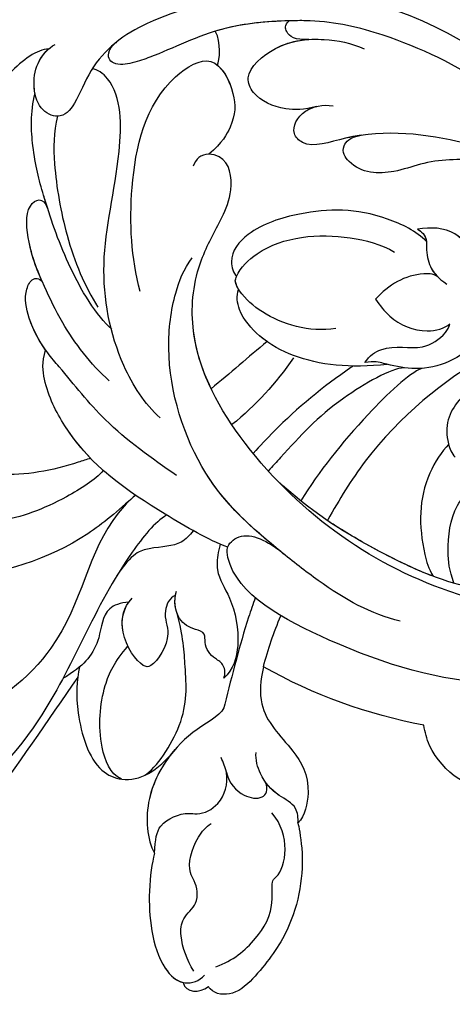
# Model space of a CAD drawing. Units: centimetres. Extents: x 0 to 9051, y 0 to 2307.
# Drawn here: x 7282 to 7313, y 2030 to 2102 of the extents above; entities that cross this region are included whole.
import ezdxf
from ezdxf import colors
from ezdxf.entities.mleader import LeaderData, LeaderLine
from ezdxf.enums import TextEntityAlignment as Align
from ezdxf.math import Vec2, Vec3

# ---------------------------------------------------------------- set-up
doc = ezdxf.new("R2010")
doc.units = ezdxf.units.CM
for name, color, linetype in [('A-02.平面文字', 4, 'Continuous'), ('H-08.木作(細線)', 252, 'Continuous'), ('飾花外框線', 255, 'Continuous')]:
    doc.layers.add(name, color=color, linetype=linetype)
doc.layers.add('H&K Linear', color=63, linetype='Continuous', lineweight=9)
doc.styles.get("Standard").update_dxf_attribs({"font": 'arial.ttf'})

# ---------------------------------------------------------------- blocks, each defined once
blk = doc.blocks.new('_TagCircle')
at = {"color": 0, "linetype": 'ByBlock', "lineweight": -2, "transparency": 16777216}
blk.add_circle((0, 0), 4, dxfattribs=at)
at = {"layer": 'H&K Linear', "color": 0, "transparency": 16777216}
blk.add_attdef('TAGNUMBER', text='', height=3, dxfattribs=at).set_placement((0, -1.5), align=Align.CENTER)
blk = doc.blocks.new('_DotSmall')
at = {"color": 0, "linetype": 'ByBlock', "const_width": 0.5}
blk.add_lwpolyline([(-0.0625, 0, 1), (0.0625, 0, 1)], format="xyb", close=True, dxfattribs=at)
blk = doc.blocks.new('SE-21118L')
at = {"layer": 'H-08.木作(細線)'}
for centre, radius, start, end in [((-228.42, 465.089), 435.189, 309.45389, 311.00081), ((56.935, 92.185), 24.749, 109.62113, 118.74081), ((17.416, 93.864), 37.972, 15.84207, 34.72776), ((53.573, 98.015), 6.227, 72.40092, 86.57122), ((53.358, 98.282), 6.044, 7.29087, 69.68674)]:
    blk.add_arc(centre, radius, start, end, dxfattribs=at)
for points, knots in [([(35.288, 123.654), (35.66, 124.15), (38.437, 127.398), (45.234, 128.627), (50.955, 137.129), (50.086, 143.445), (48.317, 145.677), (48.559, 148.752), (51.137, 148.05), (52.738, 144.505), (52.459, 140.521), (51.815, 137.774), (51.159, 136.639)], [15.109811, 15.109811, 15.109811, 15.109811, 17.05774, 28.853207, 36.715169, 42.491103, 45.494655, 47.526956, 48.611763, 52.106461, 56.663463, 60.267605, 60.267605, 60.267605, 60.267605]), ([(35.288, 123.654), (35.66, 124.15), (38.437, 127.398), (45.234, 128.627), (50.955, 137.129), (50.086, 143.445), (48.317, 145.677), (48.559, 148.752), (51.137, 148.05), (52.64, 144.721), (52.564, 142.135), (52.381, 140.775)], [15.109811, 15.109811, 15.109811, 15.109811, 17.05774, 28.853207, 36.715169, 42.491103, 45.494655, 47.526956, 48.611763, 52.106461, 56.106904, 56.106904, 56.106904, 56.106904]), ([(36.941, 121.52), (37.394, 122.424), (41.986, 126.925), (50.885, 130.86), (57.745, 139.298), (60.544, 144.349), (61.284, 146.384)], [0.259544, 0.259544, 0.259544, 0.259544, 4.035408, 17.759692, 28.918464, 35.611576, 35.611576, 35.611576, 35.611576]), ([(35.288, 123.654), (36.352, 125.077), (39.178, 129.085), (40.424, 135.652), (39.908, 141.418), (38.546, 143.662), (37.744, 144.626)], [0, 0, 0, 0, 3.839205, 13.763309, 18.59329, 21.527208, 21.527208, 21.527208, 21.527208]), ([(35.288, 123.654), (36.352, 125.077), (39.178, 129.085), (40.424, 135.652), (39.908, 141.418), (38.546, 143.662), (37.744, 144.626)], [0, 0, 0, 0, 3.839205, 13.763309, 18.59329, 21.527208, 21.527208, 21.527208, 21.527208]), ([(32.302, 126.664), (32.379, 126.969), (32.891, 129.15), (33.395, 133.554), (31.241, 137.576), (32.254, 142.234), (36.897, 141.604), (37.882, 138.825), (38.113, 137.005)], [50.077701, 50.077701, 50.077701, 50.077701, 51.003323, 56.62207, 62.09932, 64.850381, 67.950644, 72.866107, 72.866107, 72.866107, 72.866107]), ([(32.302, 126.664), (32.379, 126.969), (32.891, 129.15), (33.395, 133.554), (31.241, 137.576), (32.254, 142.234), (34.905, 141.874), (35.926, 141.261), (36.011, 141.205)], [50.077701, 50.077701, 50.077701, 50.077701, 51.003323, 56.62207, 62.09932, 64.850381, 67.950644, 68.246074, 68.246074, 68.246074, 68.246074]), ([(32.302, 126.664), (32.379, 126.969), (32.891, 129.15), (33.395, 133.554), (31.241, 137.576), (32.254, 142.234), (34.905, 141.874), (35.926, 141.261), (36.011, 141.205)], [50.077701, 50.077701, 50.077701, 50.077701, 51.003323, 56.62207, 62.09932, 64.850381, 67.950644, 68.246074, 68.246074, 68.246074, 68.246074]), ([(33.276, 125.82), (33.911, 126.45), (35.428, 129.528), (36.516, 133.264), (36.12, 137.364), (34.828, 139.483), (33.889, 139.901)], [0, 0, 0, 0, 3.31406, 8.842389, 13.179288, 14.836355, 14.836355, 14.836355, 14.836355]), ([(33.276, 125.82), (33.911, 126.45), (35.428, 129.528), (36.516, 133.264), (36.12, 137.364), (34.828, 139.483), (33.889, 139.901)], [0, 0, 0, 0, 3.31406, 8.842389, 13.179288, 14.836355, 14.836355, 14.836355, 14.836355]), ([(2.273, 126.975), (2.225, 127.804), (3.517, 130.075), (6.866, 132.727), (3.595, 134.636), (0.28, 133.41), (-0.692, 131.955), (-1.083, 131.113)], [0, 0, 0, 0, 3.188049, 6.483807, 8.723488, 12.426664, 14.359545, 14.359545, 14.359545, 14.359545]), ([(2.273, 126.975), (2.225, 127.804), (3.517, 130.075), (6.866, 132.727), (3.595, 134.636), (0.28, 133.41), (-0.692, 131.955), (-1.083, 131.113)], [0, 0, 0, 0, 3.188049, 6.483807, 8.723488, 12.426664, 14.359545, 14.359545, 14.359545, 14.359545]), ([(2.273, 126.975), (2.225, 127.804), (3.517, 130.075), (6.866, 132.727), (3.595, 134.636), (0.28, 133.41), (-0.692, 131.955), (-1.083, 131.113)], [0, 0, 0, 0, 3.188049, 6.483807, 8.723488, 12.426664, 14.359545, 14.359545, 14.359545, 14.359545]), ([(34.142, 120.525), (32.709, 122.22), (30.169, 125.224), (26.475, 127.592), (23.979, 129.38), (22.018, 130.241), (19.92, 130.462), (18.708, 129.668), (18.888, 129.071), (19.299, 128.931)], [0, 0, 0, 0, 6.569477, 11.639406, 12.957567, 15.741129, 17.794567, 18.701601, 19.609497, 19.609497, 19.609497, 19.609497]), ([(24.138, 129.203), (23.397, 129.634), (21.926, 130.25), (19.92, 130.462), (18.708, 129.668), (18.888, 129.071), (19.299, 128.931)], [13.210145, 13.210145, 13.210145, 13.210145, 15.741129, 17.794567, 18.701601, 19.609497, 19.609497, 19.609497, 19.609497]), ([(24.138, 129.203), (23.397, 129.634), (21.926, 130.25), (19.92, 130.462), (18.708, 129.668), (18.888, 129.071), (19.299, 128.931)], [13.210145, 13.210145, 13.210145, 13.210145, 15.741129, 17.794567, 18.701601, 19.609497, 19.609497, 19.609497, 19.609497]), ([(43.038, 124.817), (43.005, 125.504), (43.419, 126.849), (45.334, 127.074), (46.932, 128.121), (47.577, 129.052), (48.009, 129.886), (48.055, 129.975), (48.102, 130.068), (48.15, 130.164)], [0, 0, 0, 0, 1.158883, 3.457779, 5.240438, 6.939379, 6.939379, 6.939379, 7.119935, 7.119935, 7.119935, 7.119935]), ([(43.038, 124.817), (43.005, 125.504), (43.419, 126.849), (45.334, 127.074), (46.932, 128.121), (47.577, 129.052), (48.009, 129.886), (48.055, 129.975), (48.102, 130.068), (48.15, 130.164)], [0, 0, 0, 0, 1.158883, 3.457779, 5.240438, 6.939379, 6.939379, 6.939379, 7.119935, 7.119935, 7.119935, 7.119935]), ([(26.795, 124.796), (25.503, 126.016), (22.685, 127.735), (19.501, 128.869), (16.837, 129.774), (13.273, 129.807), (12.921, 128.304), (13.86, 128.109)], [0, 0, 0, 0, 5.227947, 8.552442, 12.043426, 14.455856, 16.416515, 16.416515, 16.416515, 16.416515]), ([(19.288, 128.935), (18.388, 129.245), (16.718, 129.775), (13.273, 129.807), (12.921, 128.304), (13.86, 128.109)], [8.814276, 8.814276, 8.814276, 8.814276, 12.043426, 14.455856, 16.416515, 16.416515, 16.416515, 16.416515]), ([(19.288, 128.935), (18.388, 129.245), (16.718, 129.775), (13.273, 129.807), (12.921, 128.304), (13.86, 128.109)], [8.814276, 8.814276, 8.814276, 8.814276, 12.043426, 14.455856, 16.416515, 16.416515, 16.416515, 16.416515]), ([(39.701, 117.287), (39.027, 118.667), (35.972, 122.921), (32.362, 127.413), (27.061, 129.521), (25.02, 129.569), (24.138, 129.203)], [0, 0, 0, 0, 5.555398, 15.730868, 18.985719, 20.430799, 20.430799, 20.430799, 20.430799]), ([(39.701, 117.287), (39.027, 118.667), (35.972, 122.921), (32.362, 127.413), (27.061, 129.521), (25.02, 129.569), (24.138, 129.203)], [0, 0, 0, 0, 5.555398, 15.730868, 18.985719, 20.430799, 20.430799, 20.430799, 20.430799]), ([(32.302, 126.664), (31.545, 127.27), (29.802, 128.431), (27.061, 129.521), (25.02, 129.569), (24.138, 129.203)], [12.739534, 12.739534, 12.739534, 12.739534, 15.730868, 18.985719, 20.430799, 20.430799, 20.430799, 20.430799]), ([(23.058, 124.257), (22.034, 125.269), (18.253, 127.1), (13.227, 128.293), (9.823, 128.856), (6.788, 128.732), (5.379, 128.252)], [0, 0, 0, 0, 6.158639, 11.56069, 15.419464, 18.367404, 18.367404, 18.367404, 18.367404]), ([(23.058, 124.257), (22.034, 125.269), (18.253, 127.1), (13.227, 128.293), (9.823, 128.856), (6.788, 128.732), (5.379, 128.252)], [0, 0, 0, 0, 6.158639, 11.56069, 15.419464, 18.367404, 18.367404, 18.367404, 18.367404]), ([(13.825, 128.116), (13.503, 128.186), (12.013, 128.494), (9.823, 128.856), (6.788, 128.732), (5.379, 128.252)], [10.514529, 10.514529, 10.514529, 10.514529, 11.56069, 15.419464, 18.367404, 18.367404, 18.367404, 18.367404]), ([(47.408, 128.857), (48.304, 129.179), (50.892, 129.498), (54.872, 128.661), (56.373, 125.856), (55.524, 123.894), (54.049, 122.476)], [0, 0, 0, 0, 3.703745, 8.284683, 10.289943, 15.17638, 15.17638, 15.17638, 15.17638]), ([(48.899, 129.199), (49.469, 129.271), (51.595, 129.35), (54.872, 128.661), (56.373, 125.856), (55.524, 123.894), (54.049, 122.476)], [1.817594, 1.817594, 1.817594, 1.817594, 3.703745, 8.284683, 10.289943, 15.17638, 15.17638, 15.17638, 15.17638]), ([(13.532, 88.897), (11.635, 90), (7.783, 92.519), (2.704, 98.866), (0.218, 105.167), (-0.474, 112.674), (0.39, 118.257), (2.031, 121.96), (4.033, 124.204), (6.367, 125.248), (7.555, 126.561), (6.572, 128.17), (4.647, 128.376), (3.099, 127.907), (2.219, 127.017), (1.975, 126.455)], [0, 0, 0, 0, 5.971337, 13.603078, 21.765176, 27.910682, 35.462426, 38.242034, 40.536322, 42.89017, 44.649738, 46.003814, 47.631676, 49.430662, 50.91146, 50.91146, 50.91146, 50.91146]), ([(2.213, 121.978), (2.243, 122.024), (2.738, 122.753), (4.033, 124.204), (6.367, 125.248), (7.555, 126.561), (6.572, 128.17), (4.647, 128.376), (3.099, 127.907), (2.219, 127.017), (1.975, 126.455)], [38.088173, 38.088173, 38.088173, 38.088173, 38.242034, 40.536322, 42.89017, 44.649738, 46.003814, 47.631676, 49.430662, 50.91146, 50.91146, 50.91146, 50.91146]), ([(5.391, 128.256), (5.187, 128.274), (4.306, 128.273), (3.258, 127.955), (2.493, 127.277), (2.273, 126.975)], [47.083771, 47.083771, 47.083771, 47.083771, 47.631676, 49.430662, 50.407453, 50.407453, 50.407453, 50.407453]), ([(7.221, 126.763), (8.362, 127.185), (11.143, 127.428), (16.325, 127.021), (19.762, 125.936), (21.37, 125.114)], [30.687799, 30.687799, 30.687799, 30.687799, 34.119439, 39.188563, 45.044739, 45.044739, 45.044739, 45.044739]), ([(7.221, 126.763), (8.362, 127.185), (11.143, 127.428), (16.325, 127.021), (19.762, 125.936), (21.37, 125.114)], [30.687799, 30.687799, 30.687799, 30.687799, 34.119439, 39.188563, 45.044739, 45.044739, 45.044739, 45.044739]), ([(55.848, 126.577), (55.391, 127.358), (52.814, 128.116), (49.147, 127.433), (47.249, 126.28), (46.22, 125.208)], [0, 0, 0, 0, 2.627874, 6.773511, 9.6522, 9.6522, 9.6522, 9.6522]), ([(6.175, 91.925), (4.127, 94.1), (-0.661, 99.181), (-4.783, 109.88), (-5.151, 119.225), (-3.894, 126.275)], [0, 0, 0, 0, 8.859559, 20.704788, 37.00011, 37.00011, 37.00011, 37.00011]), ([(6.175, 91.925), (4.127, 94.1), (-0.661, 99.181), (-4.783, 109.88), (-5.151, 119.225), (-3.894, 126.275)], [0, 0, 0, 0, 8.859559, 20.704788, 37.00011, 37.00011, 37.00011, 37.00011]), ([(38.259, 119.689), (38.572, 119.975), (39.337, 120.802), (39.132, 122.57), (39.455, 124.302), (41.064, 125.569)], [52.743345, 52.743345, 52.743345, 52.743345, 53.996837, 56.168776, 57.54944, 57.54944, 57.54944, 57.54944]), ([(38.259, 119.689), (38.572, 119.975), (39.337, 120.802), (39.132, 122.57), (39.455, 124.302), (41.064, 125.569)], [52.743345, 52.743345, 52.743345, 52.743345, 53.996837, 56.168776, 57.54944, 57.54944, 57.54944, 57.54944]), ([(42.819, 121.406), (43.004, 121.889), (44.181, 122.545), (45.763, 121.794), (47.966, 123.472), (47.763, 124.478), (45.353, 125.88), (43.357, 125.292), (42.758, 124.576)], [0, 0, 0, 0, 1.190614, 2.930892, 5.596457, 6.683061, 9.590848, 12.001035, 12.001035, 12.001035, 12.001035]), ([(42.819, 121.406), (43.004, 121.889), (44.181, 122.545), (45.763, 121.794), (47.966, 123.472), (47.763, 124.478), (45.485, 125.804), (43.618, 125.362), (43.036, 124.859)], [0, 0, 0, 0, 1.190614, 2.930892, 5.596457, 6.683061, 9.590848, 11.652522, 11.652522, 11.652522, 11.652522]), ([(51.091, 118.559), (51.812, 118.713), (52.814, 121.676), (56.781, 125.162), (60.406, 125.099), (61.444, 124.667)], [0, 0, 0, 0, 3.017585, 8.485349, 12.503968, 12.503968, 12.503968, 12.503968]), ([(51.091, 118.559), (51.812, 118.713), (52.814, 121.676), (56.781, 125.162), (60.406, 125.099), (61.444, 124.667)], [0, 0, 0, 0, 3.017585, 8.485349, 12.503968, 12.503968, 12.503968, 12.503968]), ([(54.327, 122.754), (55.227, 123.616), (57.637, 125.147), (60.406, 125.099), (61.444, 124.667)], [5.257869, 5.257869, 5.257869, 5.257869, 8.485349, 12.503968, 12.503968, 12.503968, 12.503968]), ([(61.444, 124.667), (62.18, 124.917), (64.436, 125.506), (69.111, 125.523), (71.349, 123.562), (71.043, 122.249), (70.652, 121.842)], [0, 0, 0, 0, 3.339583, 8.592552, 10.515045, 12.026655, 12.026655, 12.026655, 12.026655]), ([(61.444, 124.667), (62.18, 124.917), (64.436, 125.506), (69.047, 125.523), (70.884, 123.968), (71.048, 123.435)], [0, 0, 0, 0, 3.339583, 8.592552, 10.368976, 10.368976, 10.368976, 10.368976]), ([(61.444, 124.667), (62.18, 124.917), (64.436, 125.506), (69.047, 125.523), (70.884, 123.968), (71.048, 123.435)], [0, 0, 0, 0, 3.339583, 8.592552, 10.368976, 10.368976, 10.368976, 10.368976]), ([(29.833, 121.34), (28.723, 122.376), (24.999, 124.289), (17.946, 124.943), (11.461, 122.492), (5.651, 121.879), (4.057, 123.539), (4.014, 123.945)], [0, 0, 0, 0, 4.592084, 11.996168, 19.950204, 25.126031, 26.620931, 26.620931, 26.620931, 26.620931]), ([(29.833, 121.34), (28.723, 122.376), (24.999, 124.289), (17.946, 124.943), (11.461, 122.492), (5.651, 121.879), (4.057, 123.539), (4.014, 123.945)], [0, 0, 0, 0, 4.592084, 11.996168, 19.950204, 25.126031, 26.620931, 26.620931, 26.620931, 26.620931]), ([(55.717, 124.849), (55.279, 123.953), (51.887, 121.251), (48.496, 121.209), (45.857, 121.115), (44.15, 121.413)], [0, 0, 0, 0, 3.814628, 8.175852, 11.537169, 11.537169, 11.537169, 11.537169]), ([(61.444, 124.667), (60.426, 124.499), (59.224, 124.247), (58.635, 122.31), (58.996, 120.983), (58.351, 119.394), (56.463, 118.67), (55.317, 119.053), (54.936, 119.181)], [0, 0, 0, 0, 1.633781, 3.772449, 4.429227, 6.247489, 8.614317, 9.79773, 9.79773, 9.79773, 9.79773]), ([(61.444, 124.667), (60.426, 124.499), (59.224, 124.247), (58.635, 122.31), (58.996, 120.983), (58.351, 119.394), (56.844, 118.816), (56.026, 118.899), (55.993, 118.903)], [0, 0, 0, 0, 1.633781, 3.772449, 4.429227, 6.247489, 8.614317, 8.714435, 8.714435, 8.714435, 8.714435]), ([(70.29, 122.606), (69.447, 123.006), (68.06, 123.412), (66.304, 123.144), (65.388, 121.65), (63.881, 121.852), (62.757, 122.419), (60.908, 121.798), (59.862, 120.739), (59.673, 120.356)], [0, 0, 0, 0, 2.593774, 3.851768, 5.253573, 6.990975, 7.828197, 10.428482, 11.643039, 11.643039, 11.643039, 11.643039]), ([(13.534, 89.619), (11.617, 91.374), (7.522, 95.123), (3.679, 101.599), (2.089, 106.28), (1.742, 110.182), (1.663, 114.517), (3.222, 118.315), (3.848, 120.848), (3.995, 122.27), (3.195, 122.855), (2.483, 122.362), (2.213, 121.978)], [0, 0, 0, 0, 7.713534, 16.469425, 22.078093, 23.285213, 28.046518, 33.669783, 34.972321, 36.142687, 36.866671, 37.076997, 37.076997, 37.076997, 37.076997]), ([(1.833, 109.296), (1.731, 110.851), (1.702, 114.612), (3.222, 118.315), (3.848, 120.848), (3.995, 122.27), (3.195, 122.855), (2.483, 122.362), (2.213, 121.978)], [23.577555, 23.577555, 23.577555, 23.577555, 28.046518, 33.669783, 34.972321, 36.142687, 36.866671, 37.076997, 37.076997, 37.076997, 37.076997]), ([(20.505, 121.934), (17.993, 122.353), (12.792, 122.212), (5.868, 119.991), (3.451, 114.875), (6.883, 113.625), (8.618, 113.86), (10.261, 114.972), (10.998, 116.031)], [0, 0, 0, 0, 7.532559, 15.813984, 18.776503, 21.956075, 24.851343, 26.435219, 26.435219, 26.435219, 26.435219]), ([(20.505, 121.934), (17.993, 122.353), (12.792, 122.212), (5.868, 119.991), (3.451, 114.875), (6.883, 113.625), (8.618, 113.86), (10.261, 114.972), (10.998, 116.031)], [0, 0, 0, 0, 7.532559, 15.813984, 18.776503, 21.956075, 24.851343, 26.435219, 26.435219, 26.435219, 26.435219]), ([(49.196, 118.457), (48.906, 118.301), (48.159, 118.301), (47.569, 119.18), (46.842, 119.672), (45.699, 119.464), (45.39, 120.467), (44.711, 121.477), (43.197, 121.598), (42.545, 121.307)], [0, 0, 0, 0, 0.752222, 1.523654, 3.097523, 3.676286, 4.530761, 6.124396, 8.005119, 8.005119, 8.005119, 8.005119]), ([(49.196, 118.457), (48.906, 118.301), (48.159, 118.301), (47.569, 119.18), (46.842, 119.672), (45.699, 119.464), (45.39, 120.467), (44.751, 121.417), (43.415, 121.576), (42.819, 121.406)], [0, 0, 0, 0, 0.752222, 1.523654, 3.097523, 3.676286, 4.530761, 6.124396, 7.749851, 7.749851, 7.749851, 7.749851]), ([(60.232, 114.034), (60.422, 114.01), (63, 113.718), (67.38, 114.779), (70.555, 117.516), (72.415, 119.766), (72.12, 121.241), (71.58, 121.604), (71.514, 121.64)], [0, 0, 0, 0, 2.964251, 9.546925, 13.600171, 15.560656, 17.241704, 17.45222, 17.45222, 17.45222, 17.45222]), ([(70.117, 120.964), (69.786, 119.666), (68.664, 118.015), (66.516, 116.331), (64.217, 116.372), (63.628, 115.25), (61.046, 114.613), (59.296, 115.859)], [0, 0, 0, 0, 3.821942, 6.835932, 8.049069, 8.660686, 13.547399, 13.547399, 13.547399, 13.547399]), ([(46.237, 105.253), (45.529, 107.313), (43.685, 109.989), (39.169, 114.754), (34.576, 119.052), (26.484, 120.83), (21.113, 119.601), (19.194, 118.639), (18.414, 117.93)], [0, 0, 0, 0, 6.952388, 10.256146, 18.328029, 27.290156, 31.251752, 34.093692, 34.093692, 34.093692, 34.093692]), ([(40.068, 113.769), (38.236, 115.625), (34.417, 119.087), (26.484, 120.83), (21.113, 119.601), (19.194, 118.639), (18.414, 117.93)], [10.667447, 10.667447, 10.667447, 10.667447, 18.328029, 27.290156, 31.251752, 34.093692, 34.093692, 34.093692, 34.093692]), ([(55.993, 118.903), (56.856, 118.792), (57.894, 118.017), (58.329, 116.449), (57.664, 115.918), (57, 116.137)], [0, 0, 0, 0, 2.196124, 3.746341, 5.009613, 5.009613, 5.009613, 5.009613]), ([(55.993, 118.903), (56.856, 118.792), (57.894, 118.017), (58.329, 116.449), (57.664, 115.918), (57, 116.137)], [0, 0, 0, 0, 2.196124, 3.746341, 5.009613, 5.009613, 5.009613, 5.009613]), ([(31.787, 55.287), (34.242, 56.252), (40.726, 61.431), (47.652, 71.785), (48.77, 86.941), (45.541, 100.47), (39.836, 109.462), (32.191, 115.977), (24.705, 118.963), (18.951, 117.742), (16.066, 115.676), (13.75, 114.429), (11.107, 114.584), (10.845, 116.719), (11.532, 117.118), (11.768, 117.255)], [0, 0, 0, 0, 8.323687, 21.458972, 37.985585, 52.343374, 61.964128, 71.250205, 79.759267, 84.668094, 88.066256, 90.171641, 92.712642, 94.192674, 94.966728, 94.966728, 94.966728, 94.966728]), ([(31.787, 55.287), (34.242, 56.252), (40.726, 61.431), (47.652, 71.785), (48.77, 86.941), (45.541, 100.47), (39.836, 109.462), (32.191, 115.977), (24.705, 118.963), (18.951, 117.742), (16.066, 115.676), (13.75, 114.429), (11.107, 114.584), (10.845, 116.719), (11.532, 117.118), (11.768, 117.255)], [0, 0, 0, 0, 8.323687, 21.458972, 37.985585, 52.343374, 61.964128, 71.250205, 79.759267, 84.668094, 88.066256, 90.171641, 92.712642, 94.192674, 94.966728, 94.966728, 94.966728, 94.966728]), ([(28.057, 117.436), (26.557, 117.989), (23.377, 118.681), (18.951, 117.742), (16.066, 115.676), (13.75, 114.429), (11.43, 114.565), (11.022, 115.766), (10.998, 116.031)], [75.130263, 75.130263, 75.130263, 75.130263, 79.759267, 84.668094, 88.066256, 90.171641, 92.712642, 93.44347, 93.44347, 93.44347, 93.44347]), ([(39.428, 117.813), (39.561, 117.867), (40.173, 118.093), (41.559, 118.372), (43.518, 117.253), (46.623, 116.932), (48.638, 117.687), (49.196, 118.457)], [19.175118, 19.175118, 19.175118, 19.175118, 19.608563, 21.149766, 23.492229, 26.680541, 29.034944, 29.034944, 29.034944, 29.034944]), ([(39.428, 117.813), (39.561, 117.867), (40.173, 118.093), (41.559, 118.372), (43.518, 117.253), (46.623, 116.932), (48.638, 117.687), (49.196, 118.457)], [19.175118, 19.175118, 19.175118, 19.175118, 19.608563, 21.149766, 23.492229, 26.680541, 29.034944, 29.034944, 29.034944, 29.034944]), ([(43.549, 115.628), (44.001, 115.838), (46.463, 116.932), (49.014, 117.829), (51.091, 118.559)], [21.615948, 21.615948, 21.615948, 21.615948, 23.108062, 29.654594, 29.654594, 29.654594, 29.654594]), ([(49.723, 80.435), (50.673, 82.572), (51.692, 88.905), (51.85, 93.106), (51.223, 102.015), (48.002, 109.7), (43.01, 117.264), (39.539, 117.408), (38.456, 115.843), (39.69, 114.087), (40.617, 113.185)], [0, 0, 0, 0, 7.653922, 16.330885, 18.987238, 30.517896, 39.903552, 40.810714, 42.039807, 44.538077, 44.538077, 44.538077, 44.538077]), ([(60.232, 114.034), (59.86, 113.967), (58.832, 114.005), (58.1, 115.428), (56.622, 116.489), (55.337, 116.699), (54.797, 116.607)], [0, 0, 0, 0, 1.033917, 2.610311, 4.629523, 6.109584, 6.109584, 6.109584, 6.109584]), ([(4.572, 114.805), (5.073, 114.293), (7.035, 113.646), (8.618, 113.86), (10.261, 114.972), (10.998, 116.031)], [19.446128, 19.446128, 19.446128, 19.446128, 21.956075, 24.851343, 26.435219, 26.435219, 26.435219, 26.435219]), ([(26.36, 111.236), (28.095, 112.693), (29.572, 114.298), (30.814, 116.165), (30.816, 116.168)], [0, 0, 0, 0, 6.550023, 6.56102, 6.56102, 6.56102, 6.56102]), ([(26.36, 111.236), (28.095, 112.693), (29.572, 114.298), (30.814, 116.165), (30.816, 116.168)], [0, 0, 0, 0, 6.550023, 6.56102, 6.56102, 6.56102, 6.56102]), ([(48.624, 115.496), (49.584, 115.809), (52.054, 116.247), (54.391, 114.099), (57.246, 112.665), (59.727, 113.489), (60.232, 114.034)], [33.632272, 33.632272, 33.632272, 33.632272, 36.509051, 41.337659, 44.565225, 46.302194, 46.302194, 46.302194, 46.302194]), ([(48.624, 115.496), (49.584, 115.809), (52.054, 116.247), (54.391, 114.099), (57.246, 112.665), (59.727, 113.489), (60.232, 114.034)], [33.632272, 33.632272, 33.632272, 33.632272, 36.509051, 41.337659, 44.565225, 46.302194, 46.302194, 46.302194, 46.302194]), ([(48.624, 115.496), (49.584, 115.809), (52.054, 116.247), (54.391, 114.099), (57.246, 112.665), (59.727, 113.489), (60.232, 114.034)], [33.632272, 33.632272, 33.632272, 33.632272, 36.509051, 41.337659, 44.565225, 46.302194, 46.302194, 46.302194, 46.302194]), ([(60.232, 114.034), (59.86, 113.967), (58.832, 114.005), (58.203, 115.229), (57.416, 115.897), (57, 116.137)], [0, 0, 0, 0, 1.033917, 2.610311, 3.979836, 3.979836, 3.979836, 3.979836]), ([(18.796, 100.802), (17.982, 101.442), (15.945, 104.861), (15.628, 108.855), (16.555, 113.456), (18.463, 115.326), (19.792, 115.043), (20.073, 114.828)], [0, 0, 0, 0, 2.831722, 9.28718, 13.23812, 15.733061, 16.926016, 16.926016, 16.926016, 16.926016]), ([(18.796, 100.802), (17.982, 101.442), (15.945, 104.861), (15.628, 108.855), (16.555, 113.456), (18.463, 115.326), (19.792, 115.043), (20.073, 114.828)], [0, 0, 0, 0, 2.831722, 9.28718, 13.23812, 15.733061, 16.926016, 16.926016, 16.926016, 16.926016]), ([(18.796, 100.802), (17.982, 101.442), (15.945, 104.861), (15.628, 108.855), (16.555, 113.456), (18.463, 115.326), (19.792, 115.043), (20.073, 114.828)], [0, 0, 0, 0, 2.831722, 9.28718, 13.23812, 15.733061, 16.926016, 16.926016, 16.926016, 16.926016]), ([(1.833, 109.296), (1.731, 110.851), (1.716, 112.741), (2.049, 114.51), (2.093, 114.719)], [23.577555, 23.577555, 23.577555, 23.577555, 28.046518, 28.650136, 28.650136, 28.650136, 28.650136]), ([(20.375, 114.973), (20.273, 114.926), (19.485, 114.565), (17.429, 111.995), (17.479, 107.31), (18.7, 104.127), (19.349, 103.182)], [0, 0, 0, 0, 0.332456, 2.580507, 9.424656, 12.823253, 12.823253, 12.823253, 12.823253]), ([(20.375, 114.973), (20.273, 114.926), (20.172, 114.879), (20.074, 114.827), (20.073, 114.827)], [0, 0, 0, 0, 0.3324564, 0.3329956, 0.3329956, 0.3329956, 0.3329956]), ([(20.375, 114.973), (20.273, 114.926), (20.172, 114.879), (20.074, 114.827), (20.073, 114.827)], [0, 0, 0, 0, 0.3324564, 0.3329956, 0.3329956, 0.3329956, 0.3329956]), ([(24.515, 107.972), (24.586, 108.96), (24.261, 110.804), (22.975, 113.229), (21.64, 114.464), (20.811, 114.88), (20.375, 114.973)], [0, 0, 0, 0, 2.859371, 5.546111, 7.930365, 8.524064, 8.524064, 8.524064, 8.524064]), ([(27.467, 104.464), (27.514, 107.215), (26.89, 110.356), (24.923, 113.39), (22.844, 114.935), (21.487, 114.992), (21.019, 114.769)], [0, 0, 0, 0, 7.145177, 10.360474, 12.7362, 14.210966, 14.210966, 14.210966, 14.210966]), ([(27.467, 104.464), (27.514, 107.215), (26.89, 110.356), (24.923, 113.39), (22.844, 114.935), (21.487, 114.992), (21.019, 114.769)], [0, 0, 0, 0, 7.145177, 10.360474, 12.7362, 14.210966, 14.210966, 14.210966, 14.210966]), ([(25.01, 113.053), (24.864, 113.222), (24.191, 113.934), (22.844, 114.935), (21.487, 114.992), (21.019, 114.769)], [9.632353, 9.632353, 9.632353, 9.632353, 10.360474, 12.7362, 14.210966, 14.210966, 14.210966, 14.210966]), ([(27.363, 106.959), (27.394, 107.015), (28.605, 109.205), (30.473, 111.942), (32.541, 114.273), (33.046, 114.812)], [35.888544, 35.888544, 35.888544, 35.888544, 36.076348, 43.315542, 45.572918, 45.572918, 45.572918, 45.572918]), ([(27.363, 106.959), (27.394, 107.015), (28.605, 109.205), (30.473, 111.942), (32.541, 114.273), (33.046, 114.812)], [35.888544, 35.888544, 35.888544, 35.888544, 36.076348, 43.315542, 45.572918, 45.572918, 45.572918, 45.572918]), ([(27.827, 103.271), (27.781, 104.224), (29.945, 108.996), (32.294, 111.48), (34.118, 113.498), (34.426, 113.831)], [0, 0, 0, 0, 5.042147, 11.732946, 13.04004, 13.04004, 13.04004, 13.04004]), ([(27.827, 103.271), (27.781, 104.224), (29.945, 108.996), (32.294, 111.48), (34.118, 113.498), (34.426, 113.831)], [0, 0, 0, 0, 5.042147, 11.732946, 13.04004, 13.04004, 13.04004, 13.04004]), ([(30.568, 58.194), (32.914, 58.648), (40.084, 63.427), (46.984, 77.046), (46.71, 90.182), (44.714, 99.16), (42.496, 104.489), (37.653, 111.064), (35.095, 113.316)], [0, 0, 0, 0, 8.429825, 26.112156, 39.685348, 47.415595, 53.429851, 56.609785, 56.609785, 56.609785, 56.609785]), ([(30.568, 58.194), (32.914, 58.648), (40.084, 63.427), (46.984, 77.046), (46.71, 90.182), (44.714, 99.16), (42.496, 104.489), (37.653, 111.064), (35.095, 113.316)], [0, 0, 0, 0, 8.429825, 26.112156, 39.685348, 47.415595, 53.429851, 56.609785, 56.609785, 56.609785, 56.609785]), ([(8.237, 107.857), (8.411, 108.835), (8.298, 110.465), (7.262, 112.321), (5.268, 112.992), (3.234, 110.185), (3.251, 107.025), (3.863, 104.914), (4.384, 104.031)], [0, 0, 0, 0, 1.883943, 4.612392, 5.920542, 8.693363, 12.170465, 15.151498, 15.151498, 15.151498, 15.151498]), ([(8.237, 107.857), (8.411, 108.835), (8.298, 110.465), (7.262, 112.321), (5.268, 112.992), (3.534, 110.599), (3.296, 108.814), (3.318, 108.011)], [0, 0, 0, 0, 1.883943, 4.612392, 5.920542, 8.693363, 11.05555, 11.05555, 11.05555, 11.05555]), ([(8.237, 107.857), (8.411, 108.835), (8.298, 110.465), (7.262, 112.321), (5.268, 112.992), (3.534, 110.599), (3.296, 108.814), (3.318, 108.011)], [0, 0, 0, 0, 1.883943, 4.612392, 5.920542, 8.693363, 11.05555, 11.05555, 11.05555, 11.05555]), ([(27.991, 101.987), (28.254, 102.956), (31.615, 107.134), (34.779, 110.14), (36.817, 111.669)], [0, 0, 0, 0, 5.556415, 13.594928, 13.594928, 13.594928, 13.594928]), ([(27.991, 101.987), (28.254, 102.956), (31.615, 107.134), (34.779, 110.14), (36.817, 111.669)], [0, 0, 0, 0, 5.556415, 13.594928, 13.594928, 13.594928, 13.594928]), ([(3.318, 107.993), (3.291, 109.013), (2.813, 109.585), (2.128, 109.663), (1.833, 109.296)], [0, 0, 0, 0, 0.920755, 1.438252, 1.438252, 1.438252, 1.438252]), ([(3.318, 107.993), (3.291, 109.013), (2.813, 109.585), (2.128, 109.663), (1.833, 109.296)], [0, 0, 0, 0, 0.920755, 1.438252, 1.438252, 1.438252, 1.438252]), ([(3.318, 107.993), (3.291, 109.013), (2.813, 109.585), (2.128, 109.663), (1.833, 109.296)], [0, 0, 0, 0, 0.920755, 1.438252, 1.438252, 1.438252, 1.438252]), ([(19.46, 86.197), (18.364, 86.951), (14.839, 90.62), (11.764, 96.559), (10.061, 104.248), (11.375, 108.752), (9.872, 110.001), (8.324, 109.021), (8.114, 107.416), (8.314, 106.677)], [0.594225, 0.594225, 0.594225, 0.594225, 4.503319, 13.881042, 21.946088, 25.203007, 26.268668, 28.244615, 29.906536, 29.906536, 29.906536, 29.906536]), ([(10.637, 104.826), (10.656, 105.214), (10.804, 106.796), (11.375, 108.752), (9.872, 110.001), (8.623, 109.21), (8.281, 108.165), (8.237, 107.857)], [20.887919, 20.887919, 20.887919, 20.887919, 21.946088, 25.203007, 26.268668, 28.244615, 28.996728, 28.996728, 28.996728, 28.996728]), ([(10.637, 104.826), (10.656, 105.214), (10.804, 106.796), (11.375, 108.752), (9.872, 110.001), (8.623, 109.21), (8.281, 108.165), (8.237, 107.857)], [20.887919, 20.887919, 20.887919, 20.887919, 21.946088, 25.203007, 26.268668, 28.244615, 28.996728, 28.996728, 28.996728, 28.996728]), ([(26.656, 92.41), (26.28, 94.242), (28.025, 98.955), (32.212, 105.329), (37.012, 108.892), (38.402, 109.854), (38.419, 109.866)], [0, 0, 0, 0, 5.291517, 17.517264, 22.478184, 22.539768, 22.539768, 22.539768, 22.539768]), ([(26.656, 92.41), (26.28, 94.242), (28.025, 98.955), (32.212, 105.329), (37.012, 108.892), (38.402, 109.854), (38.419, 109.866)], [0, 0, 0, 0, 5.291517, 17.517264, 22.478184, 22.539768, 22.539768, 22.539768, 22.539768]), ([(26.656, 92.41), (26.28, 94.242), (28.025, 98.955), (32.212, 105.329), (37.012, 108.892), (38.402, 109.854), (38.419, 109.866)], [0, 0, 0, 0, 5.291517, 17.517264, 22.478184, 22.539768, 22.539768, 22.539768, 22.539768]), ([(43.183, 102.551), (42.606, 103.739), (41.414, 105.802), (39.27, 108.828), (38.419, 109.866)], [50.261793, 50.261793, 50.261793, 50.261793, 53.429851, 54.964255, 54.964255, 54.964255, 54.964255]), ([(19.277, 87.23), (17.996, 88.412), (15.751, 90.997), (13.051, 95.749), (12.884, 100.027), (13.69, 102.99), (13.365, 105.509), (11.513, 106.485), (10.713, 105.721), (10.637, 104.826)], [0.591767, 0.591767, 0.591767, 0.591767, 5.639145, 11.533767, 15.749025, 17.72824, 20.867645, 21.902989, 22.504034, 22.504034, 22.504034, 22.504034]), ([(19.277, 87.23), (17.996, 88.412), (15.751, 90.997), (13.051, 95.749), (12.884, 100.027), (13.69, 102.99), (13.365, 105.509), (11.513, 106.485), (10.713, 105.721), (10.637, 104.826)], [0.591767, 0.591767, 0.591767, 0.591767, 5.639145, 11.533767, 15.749025, 17.72824, 20.867645, 21.902989, 22.504034, 22.504034, 22.504034, 22.504034]), ([(19.277, 87.23), (17.996, 88.412), (15.751, 90.997), (13.051, 95.749), (12.884, 100.027), (13.69, 102.99), (13.365, 105.509), (11.513, 106.485), (10.713, 105.721), (10.637, 104.826)], [0.591767, 0.591767, 0.591767, 0.591767, 5.639145, 11.533767, 15.749025, 17.72824, 20.867645, 21.902989, 22.504034, 22.504034, 22.504034, 22.504034]), ([(27.191, 106.077), (26.696, 105.697), (25.882, 104.026), (26.851, 102.186), (25.892, 100.236), (25.182, 99.712), (24.938, 99.642)], [0, 0, 0, 0, 1.129715, 4.21575, 6.1878, 6.935018, 6.935018, 6.935018, 6.935018]), ([(27.191, 106.077), (26.696, 105.697), (25.882, 104.026), (26.851, 102.186), (25.892, 100.236), (25.182, 99.712), (24.938, 99.642)], [0, 0, 0, 0, 1.129715, 4.21575, 6.1878, 6.935018, 6.935018, 6.935018, 6.935018]), ([(25.517, 96.999), (26.003, 97.207), (27.537, 98.993), (28.382, 101.726), (27.488, 104.458), (27.122, 105.377), (27.191, 106.077)], [0, 0, 0, 0, 1.316167, 6.328355, 8.400598, 9.486217, 9.486217, 9.486217, 9.486217]), ([(25.517, 96.999), (26.003, 97.207), (27.537, 98.993), (28.382, 101.726), (27.488, 104.458), (27.122, 105.377), (27.191, 106.077)], [0, 0, 0, 0, 1.316167, 6.328355, 8.400598, 9.486217, 9.486217, 9.486217, 9.486217]), ([(21.606, 100.063), (21.198, 100.392), (20.923, 102.258), (21.693, 103.835), (22.657, 104.883)], [0, 0, 0, 0, 1.177676, 5.314044, 5.314044, 5.314044, 5.314044]), ([(21.606, 100.063), (21.198, 100.392), (20.923, 102.258), (21.693, 103.835), (22.657, 104.883)], [0, 0, 0, 0, 1.177676, 5.314044, 5.314044, 5.314044, 5.314044]), ([(22.657, 104.883), (23.121, 104.608), (24.405, 103.847), (25.54, 101.741), (25.235, 100.074), (24.938, 99.642)], [0, 0, 0, 0, 1.60506, 4.447549, 6.213351, 6.213351, 6.213351, 6.213351]), ([(22.657, 104.883), (23.121, 104.608), (24.405, 103.847), (25.54, 101.741), (25.235, 100.074), (24.938, 99.642)], [0, 0, 0, 0, 1.60506, 4.447549, 6.213351, 6.213351, 6.213351, 6.213351]), ([(33.702, 100.548), (34.121, 101.074), (36.594, 103.006), (39.809, 103.333), (42.591, 102.847), (43.183, 102.551)], [0, 0, 0, 0, 2.660373, 8.655104, 10.049066, 10.049066, 10.049066, 10.049066]), ([(33.702, 100.548), (34.121, 101.074), (36.594, 103.006), (39.809, 103.333), (42.591, 102.847), (43.183, 102.551)], [0, 0, 0, 0, 2.660373, 8.655104, 10.049066, 10.049066, 10.049066, 10.049066]), ([(33.702, 100.548), (34.121, 101.074), (36.594, 103.006), (39.809, 103.333), (42.591, 102.847), (43.183, 102.551)], [0, 0, 0, 0, 2.660373, 8.655104, 10.049066, 10.049066, 10.049066, 10.049066]), ([(25.539, 78.348), (25.87, 80.701), (25.758, 85.522), (25.016, 92.01), (23.704, 96.363), (21.352, 96.887), (18.078, 98.177), (17.764, 100.391), (17.848, 101.364)], [0, 0, 0, 0, 8.740265, 14.917616, 16.476776, 19.104094, 22.684575, 25.524901, 25.524901, 25.524901, 25.524901]), ([(25.539, 78.348), (25.87, 80.701), (25.758, 85.522), (25.016, 92.01), (23.704, 96.363), (21.352, 96.887), (18.078, 98.177), (17.764, 100.391), (17.848, 101.364)], [0, 0, 0, 0, 8.740265, 14.917616, 16.476776, 19.104094, 22.684575, 25.524901, 25.524901, 25.524901, 25.524901]), ([(19.214, 97.947), (18.909, 98.16), (17.957, 99.03), (17.764, 100.391), (17.848, 101.364)], [21.578511, 21.578511, 21.578511, 21.578511, 22.684575, 25.524901, 25.524901, 25.524901, 25.524901]), ([(17.848, 101.364), (18.286, 100.701), (19.435, 100.913), (20.701, 100.779), (21.547, 100.205), (22.028, 99.594)], [0, 0, 0, 0, 1.200604, 2.80815, 4.550465, 4.550465, 4.550465, 4.550465]), ([(17.848, 101.364), (18.286, 100.701), (19.435, 100.913), (20.556, 100.795), (21.282, 100.372), (21.606, 100.063)], [0, 0, 0, 0, 1.200604, 2.80815, 4.0302, 4.0302, 4.0302, 4.0302]), ([(27.141, 88.931), (27.363, 90.522), (29.758, 92.841), (28.812, 96.127), (30.356, 99.877), (32.681, 100.899), (34.378, 100.385), (34.678, 100.152)], [0, 0, 0, 0, 4.871837, 9.586809, 12.453677, 15.668337, 16.565805, 16.565805, 16.565805, 16.565805]), ([(27.141, 88.931), (27.363, 90.522), (29.758, 92.841), (28.812, 96.127), (30.356, 99.877), (32.681, 100.899), (34.378, 100.385), (34.678, 100.152)], [0, 0, 0, 0, 4.871837, 9.586809, 12.453677, 15.668337, 16.565805, 16.565805, 16.565805, 16.565805]), ([(27.141, 88.931), (27.363, 90.522), (29.758, 92.841), (28.812, 96.127), (30.356, 99.877), (32.396, 100.774), (33.685, 100.551), (33.702, 100.548)], [0, 0, 0, 0, 4.871837, 9.586809, 12.453677, 15.668337, 15.709412, 15.709412, 15.709412, 15.709412]), ([(43.833, 101.089), (42.857, 101.349), (41.023, 101.368), (38.106, 100.705), (36.57, 98.803), (36.283, 97.682)], [0, 0, 0, 0, 2.042651, 5.542633, 8.754005, 8.754005, 8.754005, 8.754005])]:
    blk.add_open_spline(points, degree=3, knots=knots, dxfattribs=at)
for points in [[(71.048, 123.435), (71.831, 123.367), (71.936, 122.31), (71.514, 121.64)], [(71.048, 123.435), (71.831, 123.367), (71.936, 122.31), (71.514, 121.64)], [(71.048, 123.435), (71.831, 123.367), (71.936, 122.31), (71.514, 121.64)], [(25.01, 113.053), (25.995, 114.501), (27.083, 115.969), (28.057, 117.436)], [(25.01, 113.053), (25.995, 114.501), (27.083, 115.969), (28.057, 117.436)], [(25.01, 113.053), (25.995, 114.501), (27.083, 115.969), (28.057, 117.436)], [(4.572, 114.805), (4.266, 114.599), (2.862, 114.375), (2.143, 114.715)], [(4.572, 114.805), (4.266, 114.599), (2.862, 114.375), (2.143, 114.715)], [(4.572, 114.805), (4.266, 114.599), (2.862, 114.375), (2.143, 114.715)], [(21.019, 114.769), (20.883, 114.837), (20.708, 114.902), (20.375, 114.973)], [(21.019, 114.769), (20.883, 114.837), (20.708, 114.902), (20.375, 114.973)], [(40.036, 113.802), (40.037, 113.802), (40.038, 113.803), (40.039, 113.803)], [(40.036, 113.802), (40.037, 113.802), (40.038, 113.803), (40.039, 113.803)], [(17.848, 101.364), (18.152, 100.904), (18.481, 100.807), (18.796, 100.802)]]:
    blk.add_open_spline(points, degree=3, dxfattribs=at)
blk = doc.blocks.new('SE-21058L花飾修剪1')
at = {"layer": 'H-08.木作(細線)', "ltscale": 0.2}
blk.add_open_spline([(7594.721, -2573.278), (7585.492, -2579.525), (7565.18, -2590.684), (7527.711, -2595.721), (7484.486, -2583.445), (7450.438, -2553.565), (7434.815, -2516.514), (7421.751, -2488.556), (7403.996, -2472.866), (7392.708, -2467.715), (7388.198, -2465.656)], degree=3, knots=[205.462717, 205.462717, 205.462717, 205.462717, 234.67919, 274.246757, 315.319099, 366.308335, 403.412465, 435.44514, 457.75577, 472.604065, 472.604065, 472.604065, 472.604065], dxfattribs=at)
blk = doc.blocks.new('OA-0010')
at = {"layer": '飾花外框線', "xscale": -1}
for name, p, rotation in [('SE-21058L花飾修剪1', (-7498.012, -2341.787), 180), ('SE-21118L', (-12.654, 228.265), 95.26802211676336)]:
    blk.add_blockref(name, p, dxfattribs=dict(at, rotation=rotation))

msp = doc.modelspace()

# ---------------------------------------------------------------- block references
msp.add_blockref('OA-0010', (7422.704, 1885.693))

# ---------------------------------------------------------------- leaders
ml = msp.add_multileader_mtext('Standard')
ml.set_content('{\\fPMingLiU|b0|i0|c136|p18;線板}', color=256)
ml.set_leader_properties()
ml.set_arrow_properties(name='DOTSMALL')
ml.build(insert=Vec2(0, 0))
ml.multileader.update_dxf_attribs({"arrow_head_size": 30})
ctx = ml.context
ctx.base_point, ctx.char_height, ctx.arrow_head_size, ctx.plane_origin = Vec3(7208.784, 2283.695), 30, 30, Vec3(7152.214, 2096.406)
notes = []
notes.append((ctx, [(0, (1, 1, 0), (7152.214, 2283.695), (1, 0), 56.57, [(0, [(7152.214, 2096.406)], 0, [])])]))
ctx.mtext.insert, ctx.mtext.flow_direction = Vec3(7210.784, 2302.249), 5
at = {"layer": 'A-02.平面文字'}
ml = msp.add_multileader_block('Standard', dxfattribs=at)
ml.set_content('_TagCircle', color=256, scale=12.0285)
ml.set_attribute('TAGNUMBER', '1', width=0)
ml.set_leader_properties(color=256, linetype='ByLayer', lineweight=-1)
ml.set_arrow_properties(name='DOTSMALL')
ml.build(insert=Vec2(0, 0))
ml.multileader.update_dxf_attribs({"dogleg_length": 21.835, "arrow_head_size": 80.19})
ctx = ml.context
ctx.base_point, ctx.char_height, ctx.arrow_head_size, ctx.landing_gap_size, ctx.plane_origin = Vec3(7861.495, 2154.605), 6.159, 80.19, 3.079, Vec3(7875.584, 2154.605)
notes.append((ctx, [(0, (0, 0, 0), (0, 0), (1, 0), 1, [])]))
ctx.block.insert = Vec3(7909.609, 2154.605)
ml = msp.add_multileader_block('Standard', dxfattribs=at)
ml.set_content('_TagCircle', color=256, scale=12.0285)
ml.set_attribute('TAGNUMBER', '2', width=0)
ml.set_leader_properties(color=256, linetype='ByLayer', lineweight=-1)
ml.set_arrow_properties(name='DOTSMALL')
ml.build(insert=Vec2(0, 0))
ml.multileader.update_dxf_attribs({"dogleg_length": 21.835, "arrow_head_size": 80.19})
ctx = ml.context
ctx.base_point, ctx.char_height, ctx.arrow_head_size, ctx.landing_gap_size, ctx.plane_origin = Vec3(7861.495, 2042.216), 6.159, 80.19, 3.079, Vec3(7875.584, 2042.216)
notes.append((ctx, [(0, (0, 0, 0), (0, 0), (1, 0), 1, [])]))
ctx.block.insert = Vec3(7909.609, 2042.216)
for ctx, leaders in notes:
    for number, flags, end, landing, length, lines in leaders:
        leader = LeaderData()
        leader.index, (leader.has_last_leader_line, leader.has_dogleg_vector, leader.attachment_direction) = number, flags
        leader.last_leader_point, leader.dogleg_vector, leader.dogleg_length = Vec3(end), Vec3(landing), length
        for number, points, colour, breaks in lines:
            line = LeaderLine()
            line.index, line.vertices, line.color, line.breaks = number, Vec3.list(points), colors.encode_raw_color(colour), breaks
            leader.lines.append(line)
        ctx.leaders.append(leader)

doc.saveas('drawing.dxf')
